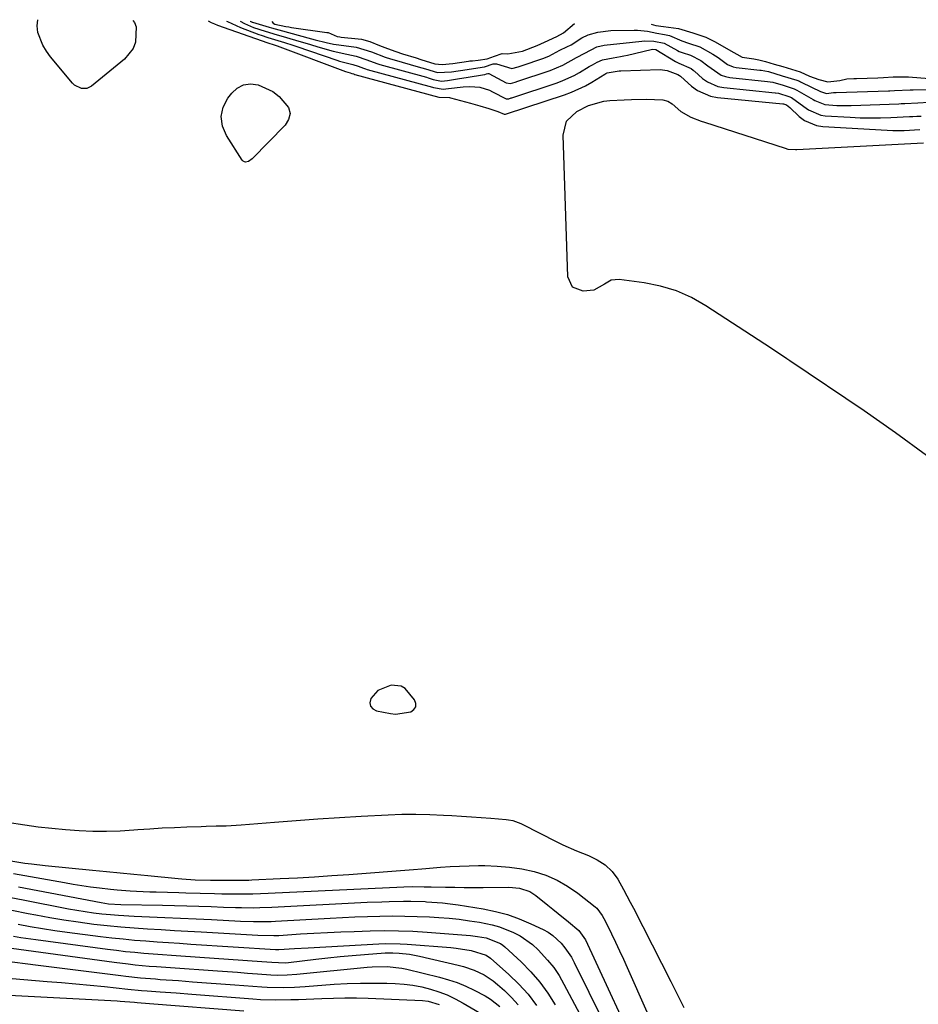
# Model space of a CAD drawing. Units: inches. Extents: x 1895343 to 1900731, y 458985 to 464306.
# Drawn here: x 1898245 to 1898517, y 463988 to 464287 of the extents above; entities that cross this region are included whole.
import ezdxf

# ---------------------------------------------------------------- set-up
doc = ezdxf.new("R2010")
doc.units = ezdxf.units.IN
doc.header["$MEASUREMENT"] = 0
for name, color, linetype in [('1', 7, 'Continuous'), ('7', 7, 'Continuous'), ('8', 7, 'Continuous')]:
    doc.layers.add(name, color=color, linetype=linetype)

msp = doc.modelspace()

# ---------------------------------------------------------------- linework, layer by layer
at = {"layer": '1', "color": 18}
msp.add_polyline3d([(1898353.46, 464083.28, 1768), (1898351.27, 464080.8, 1768), (1898351.03, 464079.54, 1768), (1898351.19, 464078.47, 1768), (1898351.92, 464077.66, 1768), (1898353.03, 464077.04, 1768), (1898357.25, 464076.27, 1768), (1898358.82, 464076.1, 1768), (1898363.44, 464076.74, 1768), (1898364.37, 464077.45, 1768), (1898364.93, 464078.28, 1768), (1898364.94, 464079.28, 1768), (1898364.59, 464080.4, 1768), (1898361.74, 464083.84, 1768), (1898360.49, 464084.6, 1768), (1898357.49, 464084.84, 1768), (1898353.46, 464083.28, 1768)], dxfattribs=at)
at = {"layer": '7', "color": 18}
for points in [[(1898301.96, 464286.56, 1768), (1898302.84, 464286.04, 1768), (1898303.8, 464285.63, 1768), (1898304.78, 464285.26, 1768), (1898320.07, 464279.9, 1768), (1898321.97, 464279.3, 1768), (1898322.56, 464279.1, 1768), (1898322.85, 464278.99, 1768), (1898343.57, 464271.2, 1768), (1898345.03, 464270.77, 1768), (1898345.54, 464270.61, 1768), (1898345.99, 464270.44, 1768), (1898346.24, 464270.35, 1768), (1898346.35, 464270.31, 1768), (1898346.4, 464270.3, 1768), (1898346.45, 464270.28, 1768), (1898371.94, 464263.4, 1768), (1898375.13, 464263.31, 1768), (1898375.43, 464263.24, 1768), (1898381.59, 464261.59, 1768), (1898384.36, 464260.8, 1768), (1898387.11, 464259.95, 1768), (1898389.84, 464259.04, 1768), (1898391.8, 464258.22, 1768), (1898392.15, 464258.23, 1768), (1898392.45, 464258.33, 1768), (1898392.52, 464258.35, 1768), (1898410.04, 464264.07, 1768), (1898412.22, 464264.87, 1768), (1898416.41, 464266.81, 1768), (1898418.42, 464267.96, 1768), (1898422.36, 464270.39, 1768), (1898422.65, 464270.55, 1768), (1898423.03, 464270.75, 1768), (1898424.25, 464270.98, 1768), (1898426.64, 464271.35, 1768), (1898427.16, 464271.38, 1768), (1898439.14, 464271.78, 1768), (1898441.25, 464271.52, 1768), (1898444.5, 464270.29, 1768), (1898445.03, 464269.99, 1768), (1898445.26, 464269.8, 1768), (1898445.35, 464269.71, 1768), (1898445.39, 464269.67, 1768), (1898448.66, 464266.72, 1768), (1898450.43, 464265.41, 1768), (1898454.37, 464263.68, 1768), (1898456.53, 464263.25, 1768), (1898476.35, 464261.35, 1768), (1898476.51, 464261.33, 1768), (1898476.85, 464261.23, 1768), (1898477.46, 464261.05, 1768), (1898478.45, 464260.23, 1768), (1898481.32, 464257.55, 1768), (1898482.93, 464256.34, 1768), (1898486.53, 464254.8, 1768), (1898488.52, 464254.48, 1768), (1898508, 464253.38, 1768), (1898509.71, 464253.31, 1768), (1898513.13, 464253.31, 1768), (1898517.98, 464253.54, 1768)], [(1898307.48, 464286.52, 1766), (1898307.78, 464286.35, 1766), (1898311.72, 464284.6, 1766), (1898317.31, 464282.45, 1766), (1898317.97, 464282.2, 1766), (1898319.99, 464281.54, 1766), (1898322.03, 464280.93, 1766), (1898325.1, 464279.99, 1766), (1898327.59, 464279.19, 1766), (1898328.83, 464278.77, 1766), (1898340.97, 464274.63, 1766), (1898341.79, 464274.37, 1766), (1898345.81, 464273.34, 1766), (1898347.44, 464272.82, 1766), (1898349.03, 464272.2, 1766), (1898349.7, 464271.98, 1766), (1898350.22, 464271.83, 1766), (1898370.06, 464266.42, 1766), (1898370.36, 464266.33, 1766), (1898373.21, 464265.78, 1766), (1898374.84, 464266.02, 1766), (1898379.31, 464266.56, 1766), (1898381.34, 464266.68, 1766), (1898384.35, 464266.47, 1766), (1898387.32, 464265.52, 1766), (1898388.26, 464265.04, 1766), (1898392.33, 464262.91, 1766), (1898393.18, 464262.93, 1766), (1898393.91, 464263.17, 1766), (1898394.08, 464263.23, 1766), (1898407.86, 464267.77, 1766), (1898409.61, 464268.41, 1766), (1898412.99, 464269.96, 1766), (1898414.62, 464270.87, 1766), (1898417.57, 464272.66, 1766), (1898417.94, 464272.88, 1766), (1898418.59, 464273.2, 1766), (1898420.01, 464274.03, 1766), (1898421.66, 464274.78, 1766), (1898424.85, 464275.37, 1766), (1898427.04, 464275.72, 1766), (1898428.13, 464275.94, 1766), (1898429.21, 464276.19, 1766), (1898436.4, 464277.92, 1766), (1898436.93, 464277.97, 1766), (1898437.69, 464277.86, 1766), (1898437.75, 464277.84, 1766), (1898437.77, 464277.83, 1766), (1898443.76, 464274.24, 1766), (1898444.81, 464273.76, 1766), (1898448.54, 464272.08, 1766), (1898449.15, 464271.59, 1766), (1898449.37, 464271.38, 1766), (1898449.49, 464271.27, 1766), (1898452.01, 464269.08, 1766), (1898453.46, 464268.04, 1766), (1898456.66, 464266.66, 1766), (1898458.41, 464266.32, 1766), (1898474.02, 464264.76, 1766), (1898474.17, 464264.74, 1766), (1898475.06, 464264.59, 1766), (1898478.21, 464263.65, 1766), (1898478.98, 464263.3, 1766), (1898482.68, 464260.61, 1766), (1898484.17, 464259.54, 1766), (1898487.86, 464257.95, 1766), (1898489.21, 464257.75, 1766), (1898496.77, 464257.29, 1766), (1898499.86, 464257.15, 1766), (1898502.94, 464257.08, 1766), (1898506.03, 464257.11, 1766), (1898509.11, 464257.2, 1766), (1898514.79, 464257.48, 1766), (1898515.04, 464257.49, 1766), (1898515.78, 464257.52, 1766), (1898517.02, 464257.6, 1766), (1898518.29, 464257.63, 1766)], [(1898311.62, 464286.49, 1764), (1898312.94, 464285.8, 1764), (1898315.73, 464284.59, 1764), (1898319.25, 464283.39, 1764), (1898322.83, 464282.34, 1764), (1898324.03, 464281.99, 1764), (1898328.45, 464280.71, 1764), (1898332.98, 464279.38, 1764), (1898335.25, 464278.71, 1764), (1898339.86, 464277.37, 1764), (1898344.02, 464276.41, 1764), (1898346.81, 464275.86, 1764), (1898350.09, 464274.72, 1764), (1898353.11, 464273.62, 1764), (1898353.98, 464273.36, 1764), (1898368.22, 464269.42, 1764), (1898368.74, 464269.27, 1764), (1898370.26, 464268.75, 1764), (1898372.76, 464268.27, 1764), (1898374.54, 464268.45, 1764), (1898377.56, 464268.92, 1764), (1898380.88, 464269.46, 1764), (1898385.24, 464270.19, 1764), (1898385.89, 464270.3, 1764), (1898386.41, 464270.44, 1764), (1898386.82, 464270.6, 1764), (1898387.01, 464270.61, 1764), (1898387.07, 464270.59, 1764), (1898387.13, 464270.57, 1764), (1898392.36, 464267.77, 1764), (1898393.67, 464267.53, 1764), (1898395.08, 464267.93, 1764), (1898395.37, 464268.03, 1764), (1898395.65, 464268.12, 1764), (1898405.68, 464271.46, 1764), (1898409.57, 464273.11, 1764), (1898413.71, 464275.48, 1764), (1898416.25, 464276.75, 1764), (1898419.85, 464278.68, 1764), (1898422.08, 464279.23, 1764), (1898426.86, 464279.7, 1764), (1898429.76, 464279.96, 1764), (1898434.51, 464280.47, 1764), (1898437.17, 464280.44, 1764), (1898440.33, 464279.77, 1764), (1898444.35, 464277.59, 1764), (1898444.91, 464277.31, 1764), (1898445.77, 464276.97, 1764), (1898448.31, 464276.14, 1764), (1898451.47, 464274.49, 1764), (1898453.62, 464272.88, 1764), (1898457.67, 464270.05, 1764), (1898458.94, 464269.64, 1764), (1898460.28, 464269.38, 1764), (1898471.71, 464268.17, 1764), (1898473.27, 464267.93, 1764), (1898476.43, 464267.01, 1764), (1898479.83, 464265.92, 1764), (1898480.37, 464265.66, 1764), (1898480.63, 464265.52, 1764), (1898485.56, 464262.69, 1764), (1898486.04, 464262.42, 1764), (1898489.06, 464261.13, 1764), (1898492.77, 464260.87, 1764), (1898497.05, 464260.85, 1764), (1898511.59, 464261.42, 1764), (1898512.31, 464261.45, 1764), (1898513.39, 464261.5, 1764), (1898517.36, 464261.67, 1764), (1898520.66, 464261.92, 1764)], [(1898314.64, 464286.47, 1762), (1898314.67, 464286.45, 1762), (1898315.24, 464286.19, 1762), (1898315.36, 464286.16, 1762), (1898320.43, 464284.67, 1762), (1898321.17, 464284.45, 1762), (1898323.42, 464283.82, 1762), (1898333.31, 464281.13, 1762), (1898334.42, 464280.84, 1762), (1898337.76, 464280.01, 1762), (1898340.01, 464279.53, 1762), (1898340.78, 464279.39, 1762), (1898341.56, 464279.27, 1762), (1898346.84, 464278.54, 1762), (1898351.51, 464277.12, 1762), (1898355.68, 464275.53, 1762), (1898357.31, 464275.01, 1762), (1898357.72, 464274.9, 1762), (1898366.38, 464272.44, 1762), (1898366.75, 464272.34, 1762), (1898367.84, 464271.99, 1762), (1898371.56, 464270.85, 1762), (1898375.76, 464271.1, 1762), (1898380.53, 464271.84, 1762), (1898382.51, 464272.13, 1762), (1898385.83, 464272.62, 1762), (1898388.46, 464273.47, 1762), (1898389.43, 464273.54, 1762), (1898394.12, 464272.13, 1762), (1898396.05, 464272.61, 1762), (1898397.22, 464273.02, 1762), (1898403.5, 464275.16, 1762), (1898405.28, 464275.85, 1762), (1898408.65, 464277.64, 1762), (1898410.74, 464278.66, 1762), (1898412.1, 464279.28, 1762), (1898415.38, 464281.39, 1762), (1898417.27, 464282.29, 1762), (1898420.16, 464283.14, 1762), (1898424.19, 464283.63, 1762), (1898431.19, 464283.79, 1762), (1898432.22, 464283.78, 1762), (1898435.26, 464283.42, 1762), (1898438.07, 464282.86, 1762), (1898440.41, 464282.47, 1762), (1898441.99, 464282.13, 1762), (1898445.71, 464280.52, 1762), (1898447.72, 464279.83, 1762), (1898451.17, 464278.64, 1762), (1898455.12, 464276.5, 1762), (1898456.71, 464275.43, 1762), (1898459.53, 464273.31, 1762), (1898461.23, 464272.63, 1762), (1898462.14, 464272.45, 1762), (1898469.4, 464271.59, 1762), (1898469.77, 464271.55, 1762), (1898471.99, 464271.14, 1762), (1898476.13, 464269.92, 1762), (1898480.59, 464268.53, 1762), (1898481.38, 464268.22, 1762), (1898481.76, 464268.04, 1762), (1898482.14, 464267.87, 1762), (1898487.83, 464265.11, 1762), (1898489.59, 464264.55, 1762), (1898491.73, 464264.82, 1762), (1898492.43, 464264.85, 1762), (1898492.57, 464264.85, 1762), (1898508.41, 464265.35, 1762), (1898508.87, 464265.37, 1762), (1898510.27, 464265.43, 1762), (1898514.97, 464265.61, 1762), (1898515.45, 464265.62, 1762), (1898515.93, 464265.62, 1762), (1898524.27, 464265.75, 1762)], [(1898241.38, 464031.6, 1772), (1898246.25, 464030.86, 1772), (1898248.31, 464030.58, 1772), (1898252.43, 464030.13, 1772), (1898266.86, 464028.74, 1772), (1898271.04, 464028.34, 1772), (1898275.23, 464027.93, 1772), (1898279.41, 464027.51, 1772), (1898283.6, 464027.09, 1772), (1898292.85, 464026.16, 1772), (1898293.92, 464026.05, 1772), (1898297.95, 464025.78, 1772), (1898302.63, 464025.65, 1772), (1898303.3, 464025.65, 1772), (1898311.55, 464025.66, 1772), (1898312.45, 464025.67, 1772), (1898314.25, 464025.71, 1772), (1898315.14, 464025.74, 1772), (1898323.78, 464026.14, 1772), (1898329, 464026.4, 1772), (1898334.22, 464026.69, 1772), (1898339.43, 464027.03, 1772), (1898344.64, 464027.4, 1772), (1898364.28, 464028.89, 1772), (1898366.73, 464029.08, 1772), (1898367.95, 464029.18, 1772), (1898372.49, 464029.56, 1772), (1898375.37, 464029.77, 1772), (1898378.25, 464029.93, 1772), (1898381.13, 464030.02, 1772), (1898384.02, 464030.07, 1772), (1898385.9, 464030.08, 1772), (1898389.67, 464029.96, 1772), (1898393.42, 464029.65, 1772), (1898397.14, 464029.06, 1772), (1898400.83, 464028.28, 1772), (1898404.4, 464027.14, 1772), (1898407.83, 464025.71, 1772), (1898411.04, 464023.87, 1772), (1898414.12, 464021.73, 1772), (1898419.36, 464017.59, 1772), (1898419.88, 464017.14, 1772), (1898421.54, 464014.97, 1772), (1898422.53, 464013.15, 1772), (1898424.39, 464009.33, 1772), (1898425.6, 464006.79, 1772), (1898426.8, 464004.25, 1772), (1898427.98, 464001.69, 1772), (1898429.13, 463999.12, 1772), (1898441.44, 463971.34, 1772)], [(1898242.89, 464027.67, 1774), (1898258.27, 464024.94, 1774), (1898260.92, 464024.49, 1774), (1898263.58, 464024.06, 1774), (1898266.24, 464023.68, 1774), (1898268.91, 464023.32, 1774), (1898272.28, 464022.91, 1774), (1898274.26, 464022.7, 1774), (1898278.22, 464022.4, 1774), (1898280.21, 464022.3, 1774), (1898284.18, 464022.13, 1774), (1898286.17, 464022.07, 1774), (1898292.99, 464021.9, 1774), (1898295.17, 464021.85, 1774), (1898299.52, 464021.73, 1774), (1898303.88, 464021.6, 1774), (1898306.05, 464021.56, 1774), (1898310.41, 464021.51, 1774), (1898310.75, 464021.51, 1774), (1898315.44, 464021.55, 1774), (1898317.78, 464021.62, 1774), (1898320.13, 464021.71, 1774), (1898361.28, 464023.61, 1774), (1898363.95, 464023.69, 1774), (1898367.47, 464023.64, 1774), (1898369.65, 464023.59, 1774), (1898373.93, 464023.52, 1774), (1898376.8, 464023.49, 1774), (1898379.67, 464023.47, 1774), (1898382.54, 464023.46, 1774), (1898385.4, 464023.47, 1774), (1898393.16, 464023.5, 1774), (1898396.43, 464023.2, 1774), (1898399.53, 464022.2, 1774), (1898401.36, 464021.02, 1774), (1898404.98, 464018.1, 1774), (1898406.56, 464016.83, 1774), (1898408.15, 464015.55, 1774), (1898411.33, 464013.01, 1774), (1898414.47, 464010.42, 1774), (1898416.49, 464007.57, 1774), (1898433.93, 463969.67, 1774)], [(1898244.36, 464023.67, 1776), (1898269.41, 464018.85, 1776), (1898271.69, 464018.5, 1776), (1898275.4, 464018.25, 1776), (1898288.02, 464018.05, 1776), (1898291.72, 464017.98, 1776), (1898295.42, 464017.89, 1776), (1898299.12, 464017.77, 1776), (1898302.82, 464017.64, 1776), (1898306.54, 464017.49, 1776), (1898310.22, 464017.37, 1776), (1898312.05, 464017.33, 1776), (1898315.73, 464017.3, 1776), (1898317.56, 464017.32, 1776), (1898321.23, 464017.45, 1776), (1898350.21, 464018.94, 1776), (1898354.62, 464019.13, 1776), (1898356.82, 464019.19, 1776), (1898361.22, 464019.27, 1776), (1898363.42, 464019.26, 1776), (1898367.83, 464019.14, 1776), (1898368.23, 464019.12, 1776), (1898373.03, 464018.78, 1776), (1898375.41, 464018.5, 1776), (1898377.79, 464018.16, 1776), (1898385.38, 464016.94, 1776), (1898389.11, 464016.18, 1776), (1898392.77, 464015.21, 1776), (1898396.34, 464013.93, 1776), (1898399.85, 464012.45, 1776), (1898403.56, 464010.69, 1776), (1898405.09, 464009.85, 1776), (1898406.54, 464008.89, 1776), (1898409.1, 464006.53, 1776), (1898410.22, 464005.16, 1776), (1898412.17, 464002.25, 1776), (1898413.01, 464000.7, 1776), (1898426.42, 463973.46, 1776)], [(1898241.99, 464020.41, 1778), (1898245.82, 464019.65, 1778), (1898259.57, 464016.98, 1778), (1898262.07, 464016.52, 1778), (1898264.57, 464016.11, 1778), (1898267.09, 464015.77, 1778), (1898269.61, 464015.46, 1778), (1898272.25, 464015.2, 1778), (1898274.67, 464014.99, 1778), (1898279.51, 464014.72, 1778), (1898284.1, 464014.53, 1778), (1898288.82, 464014.34, 1778), (1898293.54, 464014.13, 1778), (1898298.26, 464013.91, 1778), (1898302.98, 464013.69, 1778), (1898311.78, 464013.25, 1778), (1898315.73, 464013.11, 1778), (1898319.68, 464013.09, 1778), (1898321, 464013.13, 1778), (1898322.32, 464013.19, 1778), (1898338.92, 464014.14, 1778), (1898342.69, 464014.34, 1778), (1898346.47, 464014.51, 1778), (1898350.24, 464014.65, 1778), (1898354.02, 464014.76, 1778), (1898357.79, 464014.8, 1778), (1898361.57, 464014.78, 1778), (1898365.34, 464014.67, 1778), (1898369.11, 464014.49, 1778), (1898371.97, 464014.32, 1778), (1898375.07, 464014.08, 1778), (1898378.15, 464013.77, 1778), (1898381.22, 464013.35, 1778), (1898384.29, 464012.86, 1778), (1898388.08, 464012.09, 1778), (1898390.31, 464011.48, 1778), (1898394.63, 464009.81, 1778), (1898396.66, 464008.73, 1778), (1898400.4, 464006.09, 1778), (1898402.1, 464004.53, 1778), (1898404.97, 464001.42, 1778), (1898406.8, 463999.12, 1778), (1898408.42, 463996.67, 1778), (1898409.91, 463994.12, 1778), (1898418.86, 463977.14, 1778)], [(1898244.21, 464012.31, 1782), (1898247.92, 464011.61, 1782), (1898251.64, 464010.96, 1782), (1898255.38, 464010.39, 1782), (1898259.12, 464009.87, 1782), (1898269.29, 464008.58, 1782), (1898272.71, 464008.17, 1782), (1898276.12, 464007.8, 1782), (1898279.55, 464007.48, 1782), (1898282.98, 464007.21, 1782), (1898286.41, 464006.96, 1782), (1898289.84, 464006.73, 1782), (1898293.27, 464006.5, 1782), (1898296.71, 464006.27, 1782), (1898322.34, 464004.64, 1782), (1898322.6, 464004.63, 1782), (1898323.4, 464004.6, 1782), (1898328.08, 464004.89, 1782), (1898332.24, 464005.15, 1782), (1898353.69, 464006.32, 1782), (1898355.86, 464006.4, 1782), (1898360.18, 464006.35, 1782), (1898362.34, 464006.23, 1782), (1898375.63, 464005.21, 1782), (1898377.17, 464005.05, 1782), (1898381.75, 464004.28, 1782), (1898386.29, 464002.89, 1782), (1898387.64, 464001.95, 1782), (1898393.19, 463997.06, 1782), (1898396.22, 463994.12, 1782), (1898399.05, 463991.01, 1782), (1898401.56, 463987.64, 1782)], [(1898242.83, 464008.68, 1784), (1898245.08, 464008.28, 1784), (1898249.6, 464007.6, 1784), (1898271.33, 464004.71, 1784), (1898274.1, 464004.36, 1784), (1898276.88, 464004.04, 1784), (1898279.66, 464003.76, 1784), (1898282.44, 464003.51, 1784), (1898285.23, 464003.28, 1784), (1898288.02, 464003.07, 1784), (1898290.81, 464002.87, 1784), (1898293.6, 464002.67, 1784), (1898318.22, 464001.01, 1784), (1898321.26, 464000.8, 1784), (1898325.28, 464000.61, 1784), (1898326.26, 464000.69, 1784), (1898334.58, 464001.66, 1784), (1898338.27, 464002.07, 1784), (1898341.97, 464002.45, 1784), (1898345.67, 464002.79, 1784), (1898349.38, 464003.1, 1784), (1898355.61, 464003.58, 1784), (1898357.99, 464003.6, 1784), (1898359.92, 464003.48, 1784), (1898363.04, 464003.16, 1784), (1898364.58, 464002.9, 1784), (1898366.11, 464002.58, 1784), (1898377.83, 463999.87, 1784), (1898379.46, 463999.44, 1784), (1898382.64, 463998.35, 1784), (1898385.68, 463996.93, 1784), (1898388.47, 463995.1, 1784), (1898389.77, 463994.03, 1784), (1898391.82, 463992.19, 1784), (1898393.99, 463990.06, 1784), (1898396.01, 463987.8, 1784)], [(1898240.01, 464005.35, 1786), (1898273.37, 464000.76, 1786), (1898277.64, 464000.22, 1786), (1898279.78, 464000, 1786), (1898284.06, 463999.6, 1786), (1898286.21, 463999.43, 1786), (1898290.5, 463999.11, 1786), (1898304.77, 463998.11, 1786), (1898307.79, 463997.9, 1786), (1898310.81, 463997.68, 1786), (1898313.83, 463997.47, 1786), (1898316.85, 463997.25, 1786), (1898320.91, 463996.95, 1786), (1898322.89, 463996.85, 1786), (1898325.86, 463996.89, 1786), (1898328.82, 463997.1, 1786), (1898350.19, 463999.24, 1786), (1898351.7, 463999.37, 1786), (1898356.23, 463999.47, 1786), (1898360.71, 463998.98, 1786), (1898362.18, 463998.67, 1786), (1898372.18, 463996.2, 1786), (1898374.88, 463995.44, 1786), (1898377.54, 463994.55, 1786), (1898380.13, 463993.49, 1786), (1898382.68, 463992.31, 1786), (1898386.01, 463990.54, 1786), (1898387.57, 463989.56, 1786), (1898390.45, 463987.26, 1786)], [(1898242.46, 464000.82, 1788), (1898247.16, 464000.25, 1788), (1898249.5, 463999.96, 1788), (1898275.44, 463996.69, 1788), (1898276.93, 463996.51, 1788), (1898281.4, 463996.04, 1788), (1898285.89, 463995.66, 1788), (1898287.39, 463995.55, 1788), (1898292.93, 463995.15, 1788), (1898297.2, 463994.84, 1788), (1898301.47, 463994.53, 1788), (1898305.74, 463994.21, 1788), (1898310, 463993.89, 1788), (1898318.19, 463993.27, 1788), (1898319.84, 463993.17, 1788), (1898324.79, 463993.1, 1788), (1898328.1, 463993.21, 1788), (1898329.75, 463993.3, 1788), (1898331.4, 463993.41, 1788), (1898340.15, 463994.05, 1788), (1898344.14, 463994.28, 1788), (1898348.13, 463994.42, 1788), (1898352.13, 463994.43, 1788), (1898356.13, 463994.36, 1788), (1898358.69, 463994.26, 1788), (1898361.4, 463994.07, 1788), (1898364.08, 463993.75, 1788), (1898366.73, 463993.24, 1788), (1898369.37, 463992.6, 1788), (1898371.95, 463991.76, 1788), (1898374.47, 463990.8, 1788), (1898376.91, 463989.64, 1788), (1898379.29, 463988.36, 1788), (1898387.11, 463983.74, 1788)], [(1898241.49, 463990.79, 1792), (1898274.27, 463988.98, 1792), (1898275.23, 463988.92, 1792), (1898279.58, 463988.59, 1792), (1898280.38, 463988.52, 1792), (1898284.13, 463988.22, 1792), (1898312.73, 463985.94, 1792)]]:
    msp.add_polyline3d(points, dxfattribs=at)
at = {"layer": '8', "color": 18}
for points in [[(1898279.04, 464286.72, 1770), (1898279.59, 464286.09, 1770), (1898280.09, 464284.71, 1770), (1898279.82, 464280.1, 1770), (1898279.12, 464278.16, 1770), (1898276.49, 464274.92, 1770), (1898266.49, 464266.77, 1770), (1898265.07, 464266.06, 1770), (1898263.49, 464266.02, 1770), (1898261.32, 464267.09, 1770), (1898260.73, 464267.67, 1770), (1898254.12, 464275.66, 1770), (1898252.88, 464277.37, 1770), (1898251.79, 464279.17, 1770), (1898250.22, 464283.07, 1770), (1898250.01, 464285.03, 1770), (1898250.23, 464286.92, 1770)], [(1898321.3, 464286.42, 1760), (1898321.69, 464285.84, 1760), (1898322.17, 464285.6, 1760), (1898325.54, 464284.85, 1760), (1898326.39, 464284.71, 1760), (1898327.24, 464284.58, 1760), (1898337.91, 464283.08, 1760), (1898338.34, 464282.99, 1760), (1898341.1, 464281.84, 1760), (1898341.9, 464281.68, 1760), (1898342.3, 464281.63, 1760), (1898347.44, 464281.12, 1760), (1898348.48, 464280.97, 1760), (1898351.01, 464280.27, 1760), (1898353.96, 464279.1, 1760), (1898356.4, 464278.16, 1760), (1898358.85, 464277.25, 1760), (1898360.93, 464276.57, 1760), (1898365.01, 464275.34, 1760), (1898366.43, 464274.88, 1760), (1898370.77, 464273.47, 1760), (1898372.9, 464273.31, 1760), (1898376.16, 464273.63, 1760), (1898380.9, 464274.32, 1760), (1898381.37, 464274.38, 1760), (1898382.17, 464274.47, 1760), (1898383.86, 464274.63, 1760), (1898386.64, 464275.08, 1760), (1898388.8, 464275.81, 1760), (1898391.2, 464276.62, 1760), (1898392.85, 464276.58, 1760), (1898397.31, 464277.41, 1760), (1898401.8, 464279.04, 1760), (1898404, 464280.08, 1760), (1898407.75, 464281.77, 1760), (1898409.81, 464282.98, 1760), (1898413.07, 464285.76, 1760), (1898413.11, 464285.77, 1760)], [(1898436.42, 464285.61, 1760), (1898437.79, 464285.17, 1760), (1898440.08, 464284.84, 1760), (1898444.66, 464284.21, 1760), (1898449.08, 464282.89, 1760), (1898453.01, 464281.59, 1760), (1898455.79, 464280.18, 1760), (1898459.85, 464277.87, 1760), (1898463.99, 464275.52, 1760), (1898467.55, 464275, 1760), (1898469.02, 464274.75, 1760), (1898471.06, 464274.25, 1760), (1898473.71, 464273.46, 1760), (1898476.36, 464272.67, 1760), (1898479.01, 464271.88, 1760), (1898481.63, 464271.04, 1760), (1898484.47, 464269.81, 1760), (1898487.25, 464268.74, 1760), (1898489.99, 464268.07, 1760), (1898493.65, 464268.47, 1760), (1898495.78, 464268.92, 1760), (1898497.89, 464269.05, 1760), (1898498.31, 464269.07, 1760), (1898498.73, 464269.08, 1760), (1898505.22, 464269.29, 1760), (1898506.95, 464269.36, 1760), (1898509.82, 464269.53, 1760), (1898512.14, 464269.61, 1760), (1898513.31, 464269.59, 1760), (1898513.9, 464269.56, 1760), (1898514.49, 464269.53, 1760), (1898520.72, 464269.06, 1760)], [(1898321.53, 464265.07, 1770), (1898323.49, 464263.65, 1770), (1898326.34, 464260.23, 1770), (1898326.78, 464258.44, 1770), (1898326.34, 464256.66, 1770), (1898325.32, 464254.87, 1770), (1898315.33, 464244.67, 1770), (1898314.17, 464243.87, 1770), (1898313.3, 464243.66, 1770), (1898312.91, 464243.72, 1770), (1898312.57, 464243.93, 1770), (1898312.27, 464244.23, 1770), (1898307.44, 464251.71, 1770), (1898306.29, 464254.61, 1770), (1898305.86, 464257.5, 1770), (1898306.52, 464260.33, 1770), (1898307.9, 464263.14, 1770), (1898309.06, 464264.65, 1770), (1898310.77, 464266.16, 1770), (1898312.64, 464267.16, 1770), (1898314.75, 464267.4, 1770), (1898317.11, 464267.11, 1770), (1898321.53, 464265.07, 1770)], [(1898519.92, 464154.63, 1770), (1898510.57, 464161.51, 1770), (1898501.06, 464168.17, 1770), (1898478.51, 464183.37, 1770), (1898477.56, 464184, 1770), (1898474.72, 464185.88, 1770), (1898470.91, 464188.37, 1770), (1898453.01, 464200.09, 1770), (1898448.6, 464202.57, 1770), (1898444.03, 464204.63, 1770), (1898439.22, 464206.06, 1770), (1898434.26, 464207.07, 1770), (1898426.72, 464208.07, 1770), (1898424.29, 464207.84, 1770), (1898422.21, 464206.57, 1770), (1898418.94, 464204.79, 1770), (1898415.79, 464204.5, 1770), (1898412.54, 464205.68, 1770), (1898411.1, 464208.82, 1770), (1898409.65, 464251.9, 1770), (1898410.72, 464256.09, 1770), (1898413.87, 464259.05, 1770), (1898417.4, 464260.82, 1770), (1898421.98, 464262.15, 1770), (1898423.89, 464262.35, 1770), (1898428.24, 464262.6, 1770), (1898430.46, 464262.69, 1770), (1898434.91, 464262.74, 1770), (1898439.89, 464262.59, 1770), (1898441.46, 464262.23, 1770), (1898442.79, 464261.33, 1770), (1898445.36, 464259.02, 1770), (1898448.38, 464257.3, 1770), (1898451.57, 464256.16, 1770), (1898452.55, 464255.84, 1770), (1898477.01, 464247.88, 1770), (1898477.89, 464247.65, 1770), (1898480.16, 464247.49, 1770), (1898480.61, 464247.5, 1770), (1898519.04, 464249.49, 1770)], [(1898240.87, 464043.25, 1770), (1898246.23, 464042.45, 1770), (1898250.35, 464041.88, 1770), (1898254.48, 464041.4, 1770), (1898258.63, 464041.03, 1770), (1898262.78, 464040.73, 1770), (1898266.93, 464040.58, 1770), (1898271.08, 464040.54, 1770), (1898275.24, 464040.67, 1770), (1898279.39, 464040.91, 1770), (1898280.54, 464041, 1770), (1898284.25, 464041.27, 1770), (1898287.97, 464041.51, 1770), (1898291.69, 464041.69, 1770), (1898295.41, 464041.85, 1770), (1898299.83, 464042, 1770), (1898301.34, 464042.05, 1770), (1898304.38, 464042.12, 1770), (1898307.41, 464042.19, 1770), (1898310.44, 464042.33, 1770), (1898311.95, 464042.44, 1770), (1898322.07, 464043.29, 1770), (1898328.64, 464043.81, 1770), (1898335.22, 464044.28, 1770), (1898341.8, 464044.7, 1770), (1898348.38, 464045.08, 1770), (1898356.53, 464045.5, 1770), (1898360.74, 464045.65, 1770), (1898364.96, 464045.7, 1770), (1898369.17, 464045.61, 1770), (1898373.39, 464045.42, 1770), (1898375.85, 464045.27, 1770), (1898378.83, 464045.08, 1770), (1898381.81, 464044.88, 1770), (1898384.79, 464044.67, 1770), (1898387.77, 464044.45, 1770), (1898392.39, 464044.1, 1770), (1898393.05, 464044.03, 1770), (1898394.36, 464043.77, 1770), (1898396.87, 464042.84, 1770), (1898397.47, 464042.55, 1770), (1898407.56, 464037.38, 1770), (1898409.59, 464036.38, 1770), (1898413.74, 464034.53, 1770), (1898417.33, 464033.11, 1770), (1898419.99, 464031.88, 1770), (1898422.45, 464030.28, 1770), (1898424.58, 464028.29, 1770), (1898426.26, 464025.92, 1770), (1898427.98, 464022.84, 1770), (1898430.01, 464019.03, 1770), (1898431.01, 464017.11, 1770), (1898442.31, 463994.9, 1770), (1898443.64, 463992.27, 1770), (1898444.95, 463989.64, 1770), (1898446.26, 463987, 1770)], [(1898242.37, 464016.56, 1780), (1898247.26, 464015.57, 1780), (1898249.6, 464015.11, 1780), (1898253.87, 464014.32, 1780), (1898258.15, 464013.59, 1780), (1898262.45, 464012.96, 1780), (1898267.27, 464012.34, 1780), (1898271.32, 464011.89, 1780), (1898275.39, 464011.49, 1780), (1898279.46, 464011.17, 1780), (1898283.53, 464010.89, 1780), (1898287.61, 464010.66, 1780), (1898291.68, 464010.42, 1780), (1898295.76, 464010.18, 1780), (1898299.84, 464009.95, 1780), (1898317.05, 464008.96, 1780), (1898321.81, 464008.84, 1780), (1898322.6, 464008.87, 1780), (1898323.39, 464008.91, 1780), (1898329.96, 464009.34, 1780), (1898334.03, 464009.58, 1780), (1898338.11, 464009.8, 1780), (1898342.19, 464009.97, 1780), (1898346.27, 464010.12, 1780), (1898351.05, 464010.28, 1780), (1898355.38, 464010.34, 1780), (1898359.7, 464010.31, 1780), (1898364.03, 464010.14, 1780), (1898368.35, 464009.87, 1780), (1898381.51, 464008.82, 1780), (1898383.64, 464008.59, 1780), (1898386.31, 464008.12, 1780), (1898390.69, 464006.4, 1780), (1898391.32, 464005.94, 1780), (1898391.93, 464005.43, 1780), (1898396.93, 464000.82, 1780), (1898399.86, 463997.85, 1780), (1898402.58, 463994.73, 1780), (1898405.01, 463991.36, 1780), (1898407.23, 463987.83, 1780)], [(1898238.92, 463996.11, 1790), (1898253.09, 463994.94, 1790), (1898257.45, 463994.57, 1790), (1898261.8, 463994.18, 1790), (1898266.15, 463993.76, 1790), (1898270.5, 463993.33, 1790), (1898277.51, 463992.61, 1790), (1898281.74, 463992.2, 1790), (1898283.43, 463992.06, 1790), (1898287.39, 463991.77, 1790), (1898292.2, 463991.41, 1790), (1898297.01, 463991.04, 1790), (1898315.46, 463989.61, 1790), (1898317.77, 463989.46, 1790), (1898322.4, 463989.32, 1790), (1898327.04, 463989.38, 1790), (1898329.36, 463989.44, 1790), (1898333.99, 463989.63, 1790), (1898336.4, 463989.76, 1790), (1898339.92, 463989.88, 1790), (1898343.45, 463989.95, 1790), (1898346.97, 463989.91, 1790), (1898350.49, 463989.82, 1790), (1898366.98, 463989.13, 1790), (1898368.71, 463988.95, 1790), (1898372.05, 463987.94, 1790)]]:
    msp.add_polyline3d(points, dxfattribs=at)

doc.saveas('drawing.dxf')
